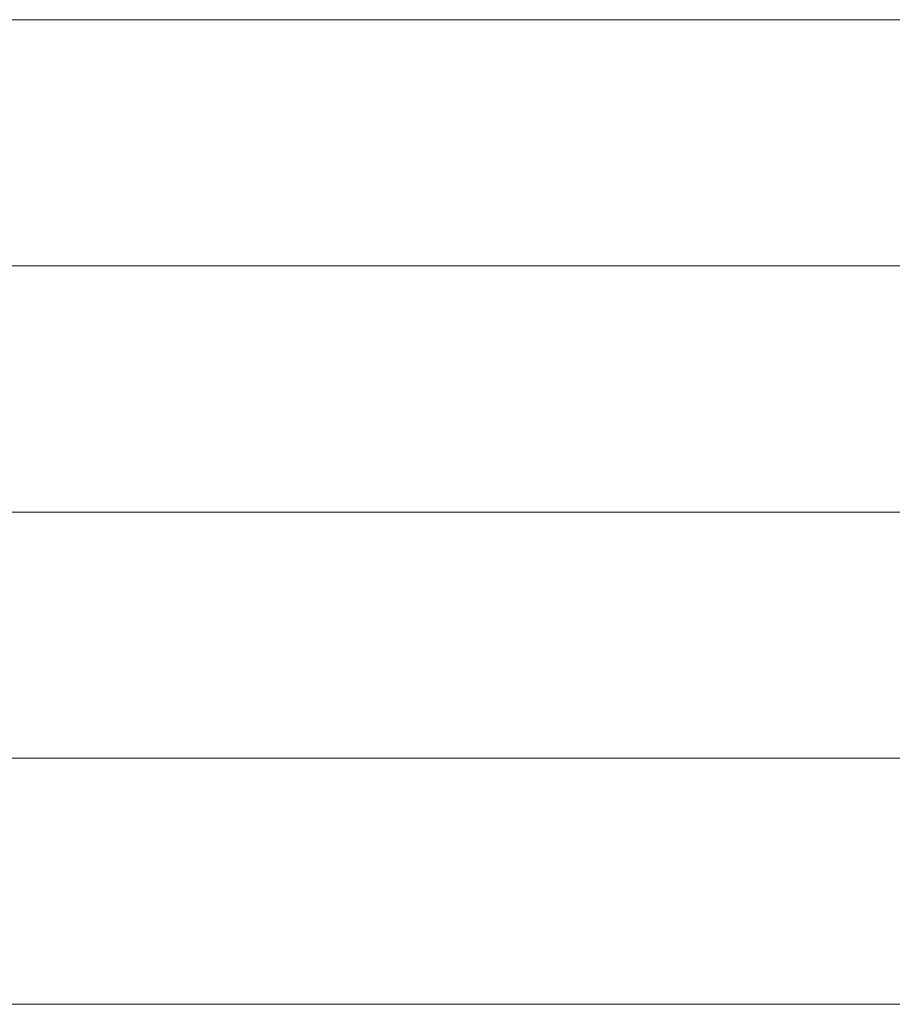
# Model space of a CAD drawing. Units: millimetres. Extents: x 59 to 11996, y 24 to 8424.
# Drawn here: x 8646 to 8671, y 427 to 455 of the extents above; entities that cross this region are included whole.
import ezdxf

# ---------------------------------------------------------------- set-up
doc = ezdxf.new("R2010")
doc.units = ezdxf.units.MM
doc.header["$MEASUREMENT"] = 0
doc.layers.add('(1) Shape lines', color=7, linetype='Continuous', lineweight=35)

# ---------------------------------------------------------------- blocks, each defined once
blk = doc.blocks.new('HATCH_933_265b5160-fa96-4e40-8d9e-e05a5ff9fee7')
at = {"layer": '(1) Shape lines', "color": 0, "lineweight": 9}
for p, q in [((8648.895, 455), (8642.167, 455)), ((8648.895, 448), (8642.818, 448)), ((8648.895, 441), (8643.47, 441)), ((8648.895, 434), (8644.121, 434)), ((8648.895, 427), (8644.772, 427))]:
    blk.add_line(p, q, dxfattribs=at)
blk = doc.blocks.new('HATCH_935_c81defa5-2fca-4e32-a06e-54de5ca43778')
at = {"layer": '(1) Shape lines', "color": 0, "lineweight": 9}
for p, q in [((8648.936, 455), (8648.895, 455)), ((8648.939, 448), (8648.895, 448)), ((8648.942, 441), (8648.895, 441)), ((8648.945, 434), (8648.895, 434)), ((8648.949, 427), (8648.895, 427))]:
    blk.add_line(p, q, dxfattribs=at)
blk = doc.blocks.new('HATCH_936_f29ed642-5b11-41b3-ac47-ed9a30935f9c')
at = {"layer": '(1) Shape lines', "color": 0, "lineweight": 9}
for p, q in [((8648.968, 455), (8648.936, 455)), ((8648.968, 448), (8648.939, 448)), ((8648.968, 441), (8648.942, 441)), ((8648.968, 434), (8648.945, 434)), ((8648.968, 427), (8648.949, 427))]:
    blk.add_line(p, q, dxfattribs=at)
blk = doc.blocks.new('HATCH_939_150624ca-77f8-4ea2-9fb8-0056a3c5638c')
at = {"layer": '(1) Shape lines', "color": 0, "lineweight": 9}
for p, q in [((8648.98, 455), (8648.968, 455)), ((8648.981, 448), (8648.968, 448)), ((8648.982, 441), (8648.968, 441)), ((8648.983, 434), (8648.968, 434)), ((8648.983, 427), (8648.968, 427))]:
    blk.add_line(p, q, dxfattribs=at)
blk = doc.blocks.new('HATCH_940_a2b77121-ad88-4b9a-a746-2f6eb0befb3c')
at = {"layer": '(1) Shape lines', "color": 0, "lineweight": 9}
for p, q in [((8648.989, 455), (8648.98, 455)), ((8648.989, 448), (8648.981, 448)), ((8648.989, 441), (8648.982, 441)), ((8648.989, 434), (8648.983, 434)), ((8648.989, 427), (8648.983, 427))]:
    blk.add_line(p, q, dxfattribs=at)
blk = doc.blocks.new('HATCH_943_c0f603aa-c981-4f9a-a5e5-95b61d3c1393')
at = {"layer": '(1) Shape lines', "color": 0, "lineweight": 9}
for p, q in [((8649.177, 455), (8648.989, 455)), ((8649.192, 448), (8648.989, 448)), ((8649.206, 441), (8648.989, 441)), ((8649.22, 434), (8648.989, 434)), ((8649.235, 427), (8648.989, 427))]:
    blk.add_line(p, q, dxfattribs=at)
blk = doc.blocks.new('HATCH_944_790a0040-b312-4c0b-b95b-fb19a78afcdc')
at = {"layer": '(1) Shape lines', "color": 0, "lineweight": 9}
for p, q in [((8649.327, 455), (8649.177, 455)), ((8649.327, 448), (8649.192, 448)), ((8649.327, 441), (8649.206, 441)), ((8649.327, 434), (8649.22, 434)), ((8649.327, 427), (8649.235, 427))]:
    blk.add_line(p, q, dxfattribs=at)
blk = doc.blocks.new('HATCH_947_15f1fa66-b3f4-4f5b-b453-f32b9052f839')
at = {"layer": '(1) Shape lines', "color": 0, "lineweight": 9}
for p, q in [((8649.36, 455), (8649.327, 455)), ((8649.362, 448), (8649.327, 448)), ((8649.365, 441), (8649.327, 441)), ((8649.367, 434), (8649.327, 434)), ((8649.37, 427), (8649.327, 427))]:
    blk.add_line(p, q, dxfattribs=at)
blk = doc.blocks.new('HATCH_948_74132b20-5734-4e36-8d8c-f5d2ec308bc6')
at = {"layer": '(1) Shape lines', "color": 0, "lineweight": 9}
for p, q in [((8649.386, 455), (8649.36, 455)), ((8649.386, 448), (8649.362, 448)), ((8649.386, 441), (8649.365, 441)), ((8649.386, 434), (8649.367, 434)), ((8649.386, 427), (8649.37, 427))]:
    blk.add_line(p, q, dxfattribs=at)
blk = doc.blocks.new('HATCH_951_d7eb4800-7b3c-4184-8c61-c15f61a3b0a1')
at = {"layer": '(1) Shape lines', "color": 0, "lineweight": 9}
for p, q in [((8649.823, 455), (8649.386, 455)), ((8649.856, 448), (8649.386, 448)), ((8649.889, 441), (8649.386, 441)), ((8649.923, 434), (8649.386, 434)), ((8649.956, 427), (8649.386, 427))]:
    blk.add_line(p, q, dxfattribs=at)
blk = doc.blocks.new('HATCH_952_2635b263-4117-4026-af2b-66305b60c7a0')
at = {"layer": '(1) Shape lines', "color": 0, "lineweight": 9}
for p, q in [((8650.179, 455), (8649.823, 455)), ((8650.179, 448), (8649.856, 448)), ((8650.179, 441), (8649.889, 441)), ((8650.179, 434), (8649.923, 434)), ((8650.179, 427), (8649.956, 427))]:
    blk.add_line(p, q, dxfattribs=at)
blk = doc.blocks.new('HATCH_955_42797144-c548-4159-b26b-91e15979df29')
at = {"layer": '(1) Shape lines', "color": 0, "lineweight": 9}
for p, q in [((8650.223, 455), (8650.179, 455)), ((8650.226, 448), (8650.179, 448)), ((8650.23, 441), (8650.179, 441)), ((8650.233, 434), (8650.179, 434)), ((8650.236, 427), (8650.179, 427))]:
    blk.add_line(p, q, dxfattribs=at)
blk = doc.blocks.new('HATCH_956_ea87642f-8626-46d9-a29a-cf5ce9b9824e')
at = {"layer": '(1) Shape lines', "color": 0, "lineweight": 9}
for p, q in [((8650.259, 455), (8650.223, 455)), ((8650.259, 448), (8650.226, 448)), ((8650.259, 441), (8650.23, 441)), ((8650.259, 434), (8650.233, 434)), ((8650.259, 427), (8650.236, 427))]:
    blk.add_line(p, q, dxfattribs=at)
blk = doc.blocks.new('HATCH_959_a28cbdc3-97a4-4fc8-bf9c-c5c97c4e81d8')
at = {"layer": '(1) Shape lines', "color": 0, "lineweight": 9}
for p, q in [((8651.05, 455), (8650.259, 455)), ((8651.112, 448), (8650.259, 448)), ((8651.173, 441), (8650.259, 441)), ((8651.235, 434), (8650.259, 434)), ((8651.297, 427), (8650.259, 427))]:
    blk.add_line(p, q, dxfattribs=at)
blk = doc.blocks.new('HATCH_960_f6e89650-2da8-4faa-a8c7-1039b8e12fe3')
at = {"layer": '(1) Shape lines', "color": 0, "lineweight": 9}
for p, q in [((8651.732, 455), (8651.05, 455)), ((8651.732, 448), (8651.112, 448)), ((8651.732, 441), (8651.173, 441)), ((8651.732, 434), (8651.235, 434)), ((8651.732, 427), (8651.297, 427))]:
    blk.add_line(p, q, dxfattribs=at)
blk = doc.blocks.new('HATCH_963_8e9ffccd-8380-42e3-9c00-fa32e60a1446')
at = {"layer": '(1) Shape lines', "color": 0, "lineweight": 9}
for p, q in [((8651.758, 455), (8651.732, 455)), ((8651.76, 448), (8651.732, 448)), ((8651.762, 441), (8651.732, 441)), ((8651.764, 434), (8651.732, 434)), ((8651.766, 427), (8651.732, 427))]:
    blk.add_line(p, q, dxfattribs=at)
blk = doc.blocks.new('HATCH_964_79502bcf-456a-4673-a974-1527c343336f')
at = {"layer": '(1) Shape lines', "color": 0, "lineweight": 9}
for p, q in [((8651.781, 455), (8651.758, 455)), ((8651.781, 448), (8651.76, 448)), ((8651.781, 441), (8651.762, 441)), ((8651.781, 434), (8651.764, 434)), ((8651.781, 427), (8651.766, 427))]:
    blk.add_line(p, q, dxfattribs=at)
blk = doc.blocks.new('HATCH_967_884f15f1-9cc1-4610-8ab8-016dfc9e4e93')
at = {"layer": '(1) Shape lines', "color": 0, "lineweight": 9}
for p, q in [((8652.333, 455), (8651.781, 455)), ((8652.377, 448), (8651.781, 448)), ((8652.422, 441), (8651.781, 441)), ((8652.466, 434), (8651.781, 434)), ((8652.51, 427), (8651.781, 427))]:
    blk.add_line(p, q, dxfattribs=at)
blk = doc.blocks.new('HATCH_968_a2dd4abf-357c-45e1-af42-ccfcd1eb9a09')
at = {"layer": '(1) Shape lines', "color": 0, "lineweight": 9}
for p, q in [((8652.837, 455), (8652.333, 455)), ((8652.837, 448), (8652.377, 448)), ((8652.837, 441), (8652.422, 441)), ((8652.837, 434), (8652.466, 434)), ((8652.837, 427), (8652.51, 427))]:
    blk.add_line(p, q, dxfattribs=at)
blk = doc.blocks.new('HATCH_971_2165f019-e3bc-43aa-bbe0-178ba63af727')
at = {"layer": '(1) Shape lines', "color": 0, "lineweight": 9}
for p, q in [((8652.838, 455), (8652.837, 455)), ((8652.838, 448), (8652.837, 448)), ((8652.838, 441), (8652.837, 441)), ((8652.839, 434), (8652.837, 434)), ((8652.839, 427), (8652.837, 427))]:
    blk.add_line(p, q, dxfattribs=at)
blk = doc.blocks.new('HATCH_972_0ceb0b10-57c3-4057-aa0e-d038fd8caf61')
at = {"layer": '(1) Shape lines', "color": 0, "lineweight": 9}
for p, q in [((8652.839, 455), (8652.838, 455)), ((8652.839, 448), (8652.838, 448)), ((8652.839, 441), (8652.838, 441)), ((8652.839, 434), (8652.839, 434)), ((8652.839, 427), (8652.839, 427))]:
    blk.add_line(p, q, dxfattribs=at)
blk = doc.blocks.new('HATCH_975_6e1ff054-7093-4c0a-a0a0-6e56c8517dca')
at = {"layer": '(1) Shape lines', "color": 0, "lineweight": 9}
for p, q in [((8653.495, 455), (8652.839, 455)), ((8653.549, 448), (8652.839, 448)), ((8653.603, 441), (8652.839, 441)), ((8653.656, 434), (8652.839, 434)), ((8653.71, 427), (8652.839, 427))]:
    blk.add_line(p, q, dxfattribs=at)
blk = doc.blocks.new('HATCH_976_486a45f1-fb99-4ab6-a773-2a9b508c23bb')
at = {"layer": '(1) Shape lines', "color": 0, "lineweight": 9}
for p, q in [((8654.125, 455), (8653.495, 455)), ((8654.125, 448), (8653.549, 448)), ((8654.125, 441), (8653.603, 441)), ((8654.125, 434), (8653.656, 434)), ((8654.125, 427), (8653.71, 427))]:
    blk.add_line(p, q, dxfattribs=at)
blk = doc.blocks.new('HATCH_979_e8e80b8e-1e8e-461e-8677-7f9ca1dec4c3')
at = {"layer": '(1) Shape lines', "color": 0, "lineweight": 9}
for p, q in [((8654.16, 455), (8654.125, 455)), ((8654.163, 448), (8654.125, 448)), ((8654.166, 441), (8654.125, 441)), ((8654.169, 434), (8654.125, 434)), ((8654.172, 427), (8654.125, 427))]:
    blk.add_line(p, q, dxfattribs=at)
blk = doc.blocks.new('HATCH_980_01f40625-5174-41bf-9d2c-3921562a41a8')
at = {"layer": '(1) Shape lines', "color": 0, "lineweight": 9}
for p, q in [((8654.195, 455), (8654.16, 455)), ((8654.195, 448), (8654.163, 448)), ((8654.195, 441), (8654.166, 441)), ((8654.195, 434), (8654.169, 434)), ((8654.195, 427), (8654.172, 427))]:
    blk.add_line(p, q, dxfattribs=at)
blk = doc.blocks.new('HATCH_983_8c6ff4b0-b3b0-45f9-bffe-bb3fa39949e7')
at = {"layer": '(1) Shape lines', "color": 0, "lineweight": 9}
for p, q in [((8654.873, 455), (8654.195, 455)), ((8654.93, 448), (8654.195, 448)), ((8654.987, 441), (8654.195, 441)), ((8655.045, 434), (8654.195, 434)), ((8655.102, 427), (8654.195, 427))]:
    blk.add_line(p, q, dxfattribs=at)
blk = doc.blocks.new('HATCH_984_6b7eb86d-61f4-43d1-8537-75f123379a9a')
at = {"layer": '(1) Shape lines', "color": 0, "lineweight": 9}
for p, q in [((8655.565, 455), (8654.873, 455)), ((8655.565, 448), (8654.93, 448)), ((8655.565, 441), (8654.987, 441)), ((8655.565, 434), (8655.045, 434)), ((8655.565, 427), (8655.102, 427))]:
    blk.add_line(p, q, dxfattribs=at)
blk = doc.blocks.new('HATCH_987_c3ea18bd-eddc-4d32-987d-97849b907ed0')
at = {"layer": '(1) Shape lines', "color": 0, "lineweight": 9}
for p, q in [((8655.611, 455), (8655.565, 455)), ((8655.615, 448), (8655.565, 448)), ((8655.619, 441), (8655.565, 441)), ((8655.623, 434), (8655.565, 434)), ((8655.627, 427), (8655.565, 427))]:
    blk.add_line(p, q, dxfattribs=at)
blk = doc.blocks.new('HATCH_988_b9f049ab-0be7-4cae-8f8f-b21c7ad88aa4')
at = {"layer": '(1) Shape lines', "color": 0, "lineweight": 9}
for p, q in [((8655.659, 455), (8655.611, 455)), ((8655.659, 448), (8655.615, 448)), ((8655.659, 441), (8655.619, 441)), ((8655.659, 434), (8655.623, 434)), ((8655.659, 427), (8655.627, 427))]:
    blk.add_line(p, q, dxfattribs=at)
blk = doc.blocks.new('HATCH_991_f475c01b-8233-4e9a-9ead-605db642eac9')
at = {"layer": '(1) Shape lines', "color": 0, "lineweight": 9}
for p, q in [((8655.743, 455), (8655.659, 455)), ((8655.75, 448), (8655.659, 448)), ((8655.758, 441), (8655.659, 441)), ((8655.765, 434), (8655.659, 434)), ((8655.772, 427), (8655.659, 427))]:
    blk.add_line(p, q, dxfattribs=at)
blk = doc.blocks.new('HATCH_992_49d933a1-cad5-46ef-8e65-94bd70f0c3bf')
at = {"layer": '(1) Shape lines', "color": 0, "lineweight": 9}
for p, q in [((8655.832, 455), (8655.743, 455)), ((8655.832, 448), (8655.75, 448)), ((8655.832, 441), (8655.758, 441)), ((8655.832, 434), (8655.765, 434)), ((8655.832, 427), (8655.772, 427))]:
    blk.add_line(p, q, dxfattribs=at)
blk = doc.blocks.new('HATCH_995_dcec24ee-7f16-40e3-a86f-52f4a1455a63')
at = {"layer": '(1) Shape lines', "color": 0, "lineweight": 9}
for p, q in [((8655.97, 455), (8655.832, 455)), ((8655.981, 448), (8655.832, 448)), ((8655.993, 441), (8655.832, 441)), ((8656.005, 434), (8655.832, 434)), ((8656.017, 427), (8655.832, 427))]:
    blk.add_line(p, q, dxfattribs=at)
blk = doc.blocks.new('HATCH_996_c9414988-2fe4-46f3-b22a-3115bb838976')
at = {"layer": '(1) Shape lines', "color": 0, "lineweight": 9}
for p, q in [((8656.115, 455), (8655.97, 455)), ((8656.115, 448), (8655.981, 448)), ((8656.115, 441), (8655.993, 441)), ((8656.115, 434), (8656.005, 434)), ((8656.115, 427), (8656.017, 427))]:
    blk.add_line(p, q, dxfattribs=at)
blk = doc.blocks.new('HATCH_999_6f2c5d5b-1024-4b19-a953-d504c959baf4')
at = {"layer": '(1) Shape lines', "color": 0, "lineweight": 9}
for p, q in [((8656.783, 455), (8656.115, 455)), ((8656.84, 448), (8656.115, 448)), ((8656.898, 441), (8656.115, 441)), ((8656.955, 434), (8656.115, 434)), ((8657.013, 427), (8656.115, 427))]:
    blk.add_line(p, q, dxfattribs=at)
blk = doc.blocks.new('HATCH_1000_15c2065b-e225-41ee-b505-cfad512d464d')
at = {"layer": '(1) Shape lines', "color": 0, "lineweight": 9}
for p, q in [((8657.463, 455), (8656.783, 455)), ((8657.463, 448), (8656.84, 448)), ((8657.463, 441), (8656.898, 441)), ((8657.463, 434), (8656.955, 434)), ((8657.463, 427), (8657.013, 427))]:
    blk.add_line(p, q, dxfattribs=at)
blk = doc.blocks.new('HATCH_1003_0c89280a-bee5-4817-aaab-577977afbd31')
at = {"layer": '(1) Shape lines', "color": 0, "lineweight": 9}
for p, q in [((8657.62, 455), (8657.463, 455)), ((8657.633, 448), (8657.463, 448)), ((8657.647, 441), (8657.463, 441)), ((8657.66, 434), (8657.463, 434)), ((8657.673, 427), (8657.463, 427))]:
    blk.add_line(p, q, dxfattribs=at)
blk = doc.blocks.new('HATCH_1004_eac3d7a2-f6e5-477c-9b40-6fd1c02d152e')
at = {"layer": '(1) Shape lines', "color": 0, "lineweight": 9}
for p, q in [((8657.775, 455), (8657.62, 455)), ((8657.775, 448), (8657.633, 448)), ((8657.775, 441), (8657.647, 441)), ((8657.775, 434), (8657.66, 434)), ((8657.775, 427), (8657.673, 427))]:
    blk.add_line(p, q, dxfattribs=at)
blk = doc.blocks.new('HATCH_1007_ee9d7061-6225-4dee-b459-eb9112604395')
at = {"layer": '(1) Shape lines', "color": 0, "lineweight": 9}
for p, q in [((8658.697, 455), (8657.775, 455)), ((8658.774, 448), (8657.775, 448)), ((8658.851, 441), (8657.775, 441)), ((8658.927, 434), (8657.775, 434)), ((8659.004, 427), (8657.775, 427))]:
    blk.add_line(p, q, dxfattribs=at)
blk = doc.blocks.new('HATCH_1008_a56e52fc-b011-4cac-8772-ac63857c63be')
at = {"layer": '(1) Shape lines', "color": 0, "lineweight": 9}
for p, q in [((8659.56, 455), (8658.697, 455)), ((8659.56, 448), (8658.774, 448)), ((8659.56, 441), (8658.851, 441)), ((8659.56, 434), (8658.927, 434)), ((8659.56, 427), (8659.004, 427))]:
    blk.add_line(p, q, dxfattribs=at)
blk = doc.blocks.new('HATCH_1011_6c42ed2a-3ea9-4c63-89d7-cccc07281202')
at = {"layer": '(1) Shape lines', "color": 0, "lineweight": 9}
for p, q in [((8659.818, 455), (8659.56, 455)), ((8659.839, 448), (8659.56, 448)), ((8659.86, 441), (8659.56, 441)), ((8659.881, 434), (8659.56, 434)), ((8659.901, 427), (8659.56, 427))]:
    blk.add_line(p, q, dxfattribs=at)
blk = doc.blocks.new('HATCH_1012_e4b42ff5-5e1b-468f-976b-146aa43e687e')
at = {"layer": '(1) Shape lines', "color": 0, "lineweight": 9}
for p, q in [((8660.049, 455), (8659.818, 455)), ((8660.049, 448), (8659.839, 448)), ((8660.049, 441), (8659.86, 441)), ((8660.049, 434), (8659.881, 434)), ((8660.049, 427), (8659.901, 427))]:
    blk.add_line(p, q, dxfattribs=at)
blk = doc.blocks.new('HATCH_1015_8cf1466a-0335-465a-ae9d-61df4e31c19e')
at = {"layer": '(1) Shape lines', "color": 0, "lineweight": 9}
for p, q in [((8661.093, 455), (8660.049, 455)), ((8661.177, 448), (8660.049, 448)), ((8661.26, 441), (8660.049, 441)), ((8661.343, 434), (8660.049, 434)), ((8661.426, 427), (8660.049, 427))]:
    blk.add_line(p, q, dxfattribs=at)
blk = doc.blocks.new('HATCH_1016_21f371e0-b53e-4617-be72-afa8a5c330fd')
at = {"layer": '(1) Shape lines', "color": 0, "lineweight": 9}
for p, q in [((8661.97, 455), (8661.093, 455)), ((8661.97, 448), (8661.177, 448)), ((8661.97, 441), (8661.26, 441)), ((8661.97, 434), (8661.343, 434)), ((8661.97, 427), (8661.426, 427))]:
    blk.add_line(p, q, dxfattribs=at)
blk = doc.blocks.new('HATCH_1019_4a45f87d-d848-4a01-b49c-1b419a92b4c6')
at = {"layer": '(1) Shape lines', "color": 0, "lineweight": 9}
for p, q in [((8662.366, 455), (8661.97, 455)), ((8662.396, 448), (8661.97, 448)), ((8662.427, 441), (8661.97, 441)), ((8662.457, 434), (8661.97, 434)), ((8662.487, 427), (8661.97, 427))]:
    blk.add_line(p, q, dxfattribs=at)
blk = doc.blocks.new('HATCH_1020_afe0a3a3-aace-433c-a38e-b2ef7b182573')
at = {"layer": '(1) Shape lines', "color": 0, "lineweight": 9}
for p, q in [((8662.68, 455), (8662.366, 455)), ((8662.68, 448), (8662.396, 448)), ((8662.68, 441), (8662.427, 441)), ((8662.68, 434), (8662.457, 434)), ((8662.68, 427), (8662.487, 427))]:
    blk.add_line(p, q, dxfattribs=at)
blk = doc.blocks.new('HATCH_1023_c890487f-9748-4703-a68a-6f9e97c435af')
at = {"layer": '(1) Shape lines', "color": 0, "lineweight": 9}
for p, q in [((8662.911, 455), (8662.68, 455)), ((8662.928, 448), (8662.68, 448)), ((8662.946, 441), (8662.68, 441)), ((8662.963, 434), (8662.68, 434)), ((8662.981, 427), (8662.68, 427))]:
    blk.add_line(p, q, dxfattribs=at)
blk = doc.blocks.new('HATCH_1024_275e2c12-b0f8-4b1c-b1a0-5135e8022fc0')
at = {"layer": '(1) Shape lines', "color": 0, "lineweight": 9}
for p, q in [((8663.09, 455), (8662.911, 455)), ((8663.09, 448), (8662.928, 448)), ((8663.09, 441), (8662.946, 441)), ((8663.09, 434), (8662.963, 434)), ((8663.09, 427), (8662.981, 427))]:
    blk.add_line(p, q, dxfattribs=at)
blk = doc.blocks.new('HATCH_1029_6357a56c-b1e6-4739-a8db-c65984b54ad6')
at = {"layer": '(1) Shape lines', "color": 0, "lineweight": 9}
for p, q in [((8663.181, 455), (8663.09, 455)), ((8663.188, 448), (8663.09, 448)), ((8663.195, 441), (8663.09, 441)), ((8663.202, 434), (8663.09, 434)), ((8663.209, 427), (8663.09, 427))]:
    blk.add_line(p, q, dxfattribs=at)
blk = doc.blocks.new('HATCH_1030_656ad751-3777-4a4b-b5f7-914177ab7775')
at = {"layer": '(1) Shape lines', "color": 0, "lineweight": 9}
for p, q in [((8663.252, 455), (8663.181, 455)), ((8663.252, 448), (8663.188, 448)), ((8663.252, 441), (8663.195, 441)), ((8663.252, 434), (8663.202, 434)), ((8663.252, 427), (8663.209, 427))]:
    blk.add_line(p, q, dxfattribs=at)
blk = doc.blocks.new('HATCH_1035_31f47d29-6e9c-4456-8b28-d71b39563f1a')
at = {"layer": '(1) Shape lines', "color": 0, "lineweight": 9}
for p, q in [((8663.26, 455), (8663.252, 455)), ((8663.261, 448), (8663.252, 448)), ((8663.262, 441), (8663.252, 441)), ((8663.262, 434), (8663.252, 434)), ((8663.263, 427), (8663.252, 427))]:
    blk.add_line(p, q, dxfattribs=at)
blk = doc.blocks.new('HATCH_1036_26e22d05-a7de-4531-b293-4002f8cbbc04')
at = {"layer": '(1) Shape lines', "color": 0, "lineweight": 9}
for p, q in [((8663.267, 455), (8663.26, 455)), ((8663.267, 448), (8663.261, 448)), ((8663.267, 441), (8663.262, 441)), ((8663.267, 434), (8663.262, 434)), ((8663.267, 427), (8663.263, 427))]:
    blk.add_line(p, q, dxfattribs=at)
blk = doc.blocks.new('HATCH_1041_6e3e27ea-2775-4aba-8200-8e01f4b1fcbf')
at = {"layer": '(1) Shape lines', "color": 0, "lineweight": 9}
for p, q in [((8663.418, 455), (8663.267, 455)), ((8663.43, 448), (8663.267, 448)), ((8663.441, 441), (8663.267, 441)), ((8663.452, 434), (8663.267, 434)), ((8663.464, 427), (8663.267, 427))]:
    blk.add_line(p, q, dxfattribs=at)
blk = doc.blocks.new('HATCH_1042_354c3333-2d59-4fd6-b96b-0532e9aff948')
at = {"layer": '(1) Shape lines', "color": 0, "lineweight": 9}
for p, q in [((8663.533, 455), (8663.418, 455)), ((8663.533, 448), (8663.43, 448)), ((8663.533, 441), (8663.441, 441)), ((8663.533, 434), (8663.452, 434)), ((8663.533, 427), (8663.464, 427))]:
    blk.add_line(p, q, dxfattribs=at)
blk = doc.blocks.new('HATCH_1047_3fa93499-2b45-48a3-8a99-1f9efe37d667')
at = {"layer": '(1) Shape lines', "color": 0, "lineweight": 9}
for p, q in [((8663.553, 455), (8663.533, 455)), ((8663.555, 448), (8663.533, 448)), ((8663.557, 441), (8663.533, 441)), ((8663.558, 434), (8663.533, 434)), ((8663.56, 427), (8663.533, 427))]:
    blk.add_line(p, q, dxfattribs=at)
blk = doc.blocks.new('HATCH_1048_e32e59b7-a18f-4c77-a427-c18330a105b4')
at = {"layer": '(1) Shape lines', "color": 0, "lineweight": 9}
for p, q in [((8663.569, 455), (8663.553, 455)), ((8663.569, 448), (8663.555, 448)), ((8663.569, 441), (8663.557, 441)), ((8663.569, 434), (8663.558, 434)), ((8663.569, 427), (8663.56, 427))]:
    blk.add_line(p, q, dxfattribs=at)
blk = doc.blocks.new('HATCH_1053_626b1998-06ca-4c40-93f7-b5511e996277')
at = {"layer": '(1) Shape lines', "color": 0, "lineweight": 9}
for p, q in [((8663.827, 455), (8663.569, 455)), ((8663.846, 448), (8663.569, 448)), ((8663.865, 441), (8663.569, 441)), ((8663.884, 434), (8663.569, 434)), ((8663.903, 427), (8663.569, 427))]:
    blk.add_line(p, q, dxfattribs=at)
blk = doc.blocks.new('HATCH_1054_6320a13f-9df3-4abf-9f8b-d609d7ef3278')
at = {"layer": '(1) Shape lines', "color": 0, "lineweight": 9}
for p, q in [((8664.017, 455), (8663.827, 455)), ((8664.017, 448), (8663.846, 448)), ((8664.017, 441), (8663.865, 441)), ((8664.017, 434), (8663.884, 434)), ((8664.017, 427), (8663.903, 427))]:
    blk.add_line(p, q, dxfattribs=at)
blk = doc.blocks.new('HATCH_1059_aadb36dd-317c-459a-8952-bec54c837b80')
at = {"layer": '(1) Shape lines', "color": 0, "lineweight": 9}
for p, q in [((8664.056, 455), (8664.017, 455)), ((8664.059, 448), (8664.017, 448)), ((8664.062, 441), (8664.017, 441)), ((8664.065, 434), (8664.017, 434)), ((8664.068, 427), (8664.017, 427))]:
    blk.add_line(p, q, dxfattribs=at)
blk = doc.blocks.new('HATCH_1060_950dfdb1-3cc0-4142-8310-3a4ed8875c24')
at = {"layer": '(1) Shape lines', "color": 0, "lineweight": 9}
for p, q in [((8664.085, 455), (8664.056, 455)), ((8664.085, 448), (8664.059, 448)), ((8664.085, 441), (8664.062, 441)), ((8664.085, 434), (8664.065, 434)), ((8664.085, 427), (8664.068, 427))]:
    blk.add_line(p, q, dxfattribs=at)
blk = doc.blocks.new('HATCH_1065_15ad123a-4dc0-4f34-85e0-c64a9ed68bed')
at = {"layer": '(1) Shape lines', "color": 0, "lineweight": 9}
for p, q in [((8664.451, 455), (8664.085, 455)), ((8664.478, 448), (8664.085, 448)), ((8664.505, 441), (8664.085, 441)), ((8664.532, 434), (8664.085, 434)), ((8664.559, 427), (8664.085, 427))]:
    blk.add_line(p, q, dxfattribs=at)
blk = doc.blocks.new('HATCH_1066_b2f48b5b-590a-4c40-b497-2e4ccefdcc88')
at = {"layer": '(1) Shape lines', "color": 0, "lineweight": 9}
for p, q in [((8664.714, 455), (8664.451, 455)), ((8664.714, 448), (8664.478, 448)), ((8664.714, 441), (8664.505, 441)), ((8664.714, 434), (8664.532, 434)), ((8664.714, 427), (8664.559, 427))]:
    blk.add_line(p, q, dxfattribs=at)
blk = doc.blocks.new('HATCH_1071_8f1dac17-b860-4fac-ba19-be2164968e4a')
at = {"layer": '(1) Shape lines', "color": 0, "lineweight": 9}
for p, q in [((8664.74, 455), (8664.714, 455)), ((8664.742, 448), (8664.714, 448)), ((8664.743, 441), (8664.714, 441)), ((8664.745, 434), (8664.714, 434)), ((8664.747, 427), (8664.714, 427))]:
    blk.add_line(p, q, dxfattribs=at)
blk = doc.blocks.new('HATCH_1072_cdeddcef-d69e-4f6e-958c-061ab4878ce9')
at = {"layer": '(1) Shape lines', "color": 0, "lineweight": 9}
for p, q in [((8664.758, 455), (8664.74, 455)), ((8664.758, 448), (8664.742, 448)), ((8664.758, 441), (8664.743, 441)), ((8664.758, 434), (8664.745, 434)), ((8664.758, 427), (8664.747, 427))]:
    blk.add_line(p, q, dxfattribs=at)
blk = doc.blocks.new('HATCH_1077_193875ef-6204-4e16-9f81-599c828011bf')
at = {"layer": '(1) Shape lines', "color": 0, "lineweight": 9}
for p, q in [((8664.822, 455), (8664.758, 455)), ((8664.827, 448), (8664.758, 448)), ((8664.832, 441), (8664.758, 441)), ((8664.837, 434), (8664.758, 434)), ((8664.841, 427), (8664.758, 427))]:
    blk.add_line(p, q, dxfattribs=at)
blk = doc.blocks.new('HATCH_1078_ee493f01-d819-46bd-8b5f-6b79d55f6ec2')
at = {"layer": '(1) Shape lines', "color": 0, "lineweight": 9}
for p, q in [((8664.868, 455), (8664.822, 455)), ((8664.868, 448), (8664.827, 448)), ((8664.868, 441), (8664.832, 441)), ((8664.868, 434), (8664.837, 434)), ((8664.868, 427), (8664.841, 427))]:
    blk.add_line(p, q, dxfattribs=at)
blk = doc.blocks.new('HATCH_1083_f3330dba-c6c8-4b90-9946-274715b25bd0')
at = {"layer": '(1) Shape lines', "color": 0, "lineweight": 9}
for p, q in [((8665.358, 455), (8664.868, 455)), ((8665.393, 448), (8664.868, 448)), ((8665.429, 441), (8664.868, 441)), ((8665.464, 434), (8664.868, 434)), ((8665.5, 427), (8664.868, 427))]:
    blk.add_line(p, q, dxfattribs=at)
blk = doc.blocks.new('HATCH_1084_5d8432ca-14db-48fc-899f-f3894db88e61')
at = {"layer": '(1) Shape lines', "color": 0, "lineweight": 9}
for p, q in [((8665.695, 455), (8665.358, 455)), ((8665.695, 448), (8665.393, 448)), ((8665.695, 441), (8665.429, 441)), ((8665.695, 434), (8665.464, 434)), ((8665.695, 427), (8665.5, 427))]:
    blk.add_line(p, q, dxfattribs=at)
blk = doc.blocks.new('HATCH_1089_f0d7040e-69e1-45af-ae90-d04033aea2fd')
at = {"layer": '(1) Shape lines', "color": 0, "lineweight": 9}
for p, q in [((8665.761, 455), (8665.695, 455)), ((8665.766, 448), (8665.695, 448)), ((8665.77, 441), (8665.695, 441)), ((8665.775, 434), (8665.695, 434)), ((8665.78, 427), (8665.695, 427))]:
    blk.add_line(p, q, dxfattribs=at)
blk = doc.blocks.new('HATCH_1090_eb97df47-1b87-4423-b7bd-8ea59f0cb05f')
at = {"layer": '(1) Shape lines', "color": 0, "lineweight": 9}
for p, q in [((8665.806, 455), (8665.761, 455)), ((8665.806, 448), (8665.766, 448)), ((8665.806, 441), (8665.77, 441)), ((8665.806, 434), (8665.775, 434)), ((8665.806, 427), (8665.78, 427))]:
    blk.add_line(p, q, dxfattribs=at)
blk = doc.blocks.new('HATCH_1095_f048b6f7-67e5-4840-b35f-f99933becee6')
at = {"layer": '(1) Shape lines', "color": 0, "lineweight": 9}
for p, q in [((8665.906, 455), (8665.806, 455)), ((8665.913, 448), (8665.806, 448)), ((8665.92, 441), (8665.806, 441)), ((8665.927, 434), (8665.806, 434)), ((8665.934, 427), (8665.806, 427))]:
    blk.add_line(p, q, dxfattribs=at)
blk = doc.blocks.new('HATCH_1096_f78ca709-c1b6-4ff7-a6c1-a20ccce49306')
at = {"layer": '(1) Shape lines', "color": 0, "lineweight": 9}
for p, q in [((8665.973, 455), (8665.906, 455)), ((8665.973, 448), (8665.913, 448)), ((8665.973, 441), (8665.92, 441)), ((8665.973, 434), (8665.927, 434)), ((8665.973, 427), (8665.934, 427))]:
    blk.add_line(p, q, dxfattribs=at)
blk = doc.blocks.new('HATCH_1101_205b4dd4-5105-4278-97ce-4d79099e412c')
at = {"layer": '(1) Shape lines', "color": 0, "lineweight": 9}
for p, q in [((8666.728, 455), (8665.973, 455)), ((8666.782, 448), (8665.973, 448)), ((8666.836, 441), (8665.973, 441)), ((8666.89, 434), (8665.973, 434)), ((8666.943, 427), (8665.973, 427))]:
    blk.add_line(p, q, dxfattribs=at)
blk = doc.blocks.new('HATCH_1102_a99931e6-502c-4a42-8417-9930bfde4d48')
at = {"layer": '(1) Shape lines', "color": 0, "lineweight": 9}
for p, q in [((8667.215, 455), (8666.728, 455)), ((8667.215, 448), (8666.782, 448)), ((8667.215, 441), (8666.836, 441)), ((8667.215, 434), (8666.89, 434)), ((8667.215, 427), (8666.943, 427))]:
    blk.add_line(p, q, dxfattribs=at)
blk = doc.blocks.new('HATCH_1107_cfa9d67b-c36e-484c-8de5-5667d7576f70')
at = {"layer": '(1) Shape lines', "color": 0, "lineweight": 9}
for p, q in [((8667.361, 455), (8667.215, 455)), ((8667.371, 448), (8667.215, 448)), ((8667.381, 441), (8667.215, 441)), ((8667.391, 434), (8667.215, 434)), ((8667.401, 427), (8667.215, 427))]:
    blk.add_line(p, q, dxfattribs=at)
blk = doc.blocks.new('HATCH_1108_7fd4ec15-629c-4049-ae17-cbd8b49a83db')
at = {"layer": '(1) Shape lines', "color": 0, "lineweight": 9}
for p, q in [((8667.452, 455), (8667.361, 455)), ((8667.452, 448), (8667.371, 448)), ((8667.452, 441), (8667.381, 441)), ((8667.452, 434), (8667.391, 434)), ((8667.452, 427), (8667.401, 427))]:
    blk.add_line(p, q, dxfattribs=at)
blk = doc.blocks.new('HATCH_1113_9f24a77e-4c09-4d1b-8acc-35a4be28a2e1')
at = {"layer": '(1) Shape lines', "color": 0, "lineweight": 9}
for p, q in [((8667.677, 455), (8667.452, 455)), ((8667.693, 448), (8667.452, 448)), ((8667.709, 441), (8667.452, 441)), ((8667.724, 434), (8667.452, 434)), ((8667.74, 427), (8667.452, 427))]:
    blk.add_line(p, q, dxfattribs=at)
blk = doc.blocks.new('HATCH_1114_e3ffcef3-d4ca-45cf-893e-6f71596da7be')
at = {"layer": '(1) Shape lines', "color": 0, "lineweight": 9}
for p, q in [((8667.816, 455), (8667.677, 455)), ((8667.816, 448), (8667.693, 448)), ((8667.816, 441), (8667.709, 441)), ((8667.816, 434), (8667.724, 434)), ((8667.816, 427), (8667.74, 427))]:
    blk.add_line(p, q, dxfattribs=at)
blk = doc.blocks.new('HATCH_1119_840706b3-babc-4d2e-aaf6-4474d1e07f72')
at = {"layer": '(1) Shape lines', "color": 0, "lineweight": 9}
for p, q in [((8668.585, 455), (8667.816, 455)), ((8668.638, 448), (8667.816, 448)), ((8668.691, 441), (8667.816, 441)), ((8668.744, 434), (8667.816, 434)), ((8668.797, 427), (8667.816, 427))]:
    blk.add_line(p, q, dxfattribs=at)
blk = doc.blocks.new('HATCH_1120_d8b46a7e-af26-49cf-9cf0-9596fa8a4e10')
at = {"layer": '(1) Shape lines', "color": 0, "lineweight": 9}
for p, q in [((8669.036, 455), (8668.585, 455)), ((8669.036, 448), (8668.638, 448)), ((8669.036, 441), (8668.691, 441)), ((8669.036, 434), (8668.744, 434)), ((8669.036, 427), (8668.797, 427))]:
    blk.add_line(p, q, dxfattribs=at)
blk = doc.blocks.new('HATCH_1125_a2afe7f3-b7f8-4a93-b616-6e9ff0ef502c')
at = {"layer": '(1) Shape lines', "color": 0, "lineweight": 9}
for p, q in [((8669.089, 455), (8669.036, 455)), ((8669.092, 448), (8669.036, 448)), ((8669.096, 441), (8669.036, 441)), ((8669.099, 434), (8669.036, 434)), ((8669.103, 427), (8669.036, 427))]:
    blk.add_line(p, q, dxfattribs=at)
blk = doc.blocks.new('HATCH_1126_a6c7ac0e-b032-4b24-ade0-75c884c53d1d')
at = {"layer": '(1) Shape lines', "color": 0, "lineweight": 9}
for p, q in [((8669.118, 455), (8669.089, 455)), ((8669.118, 448), (8669.092, 448)), ((8669.118, 441), (8669.096, 441)), ((8669.118, 434), (8669.099, 434)), ((8669.118, 427), (8669.103, 427))]:
    blk.add_line(p, q, dxfattribs=at)
blk = doc.blocks.new('HATCH_1131_ccc3fb63-4449-430b-983c-da8e587cbdb1')
at = {"layer": '(1) Shape lines', "color": 0, "lineweight": 9}
for p, q in [((8669.272, 455), (8669.118, 455)), ((8669.283, 448), (8669.118, 448)), ((8669.293, 441), (8669.118, 441)), ((8669.303, 434), (8669.118, 434)), ((8669.314, 427), (8669.118, 427))]:
    blk.add_line(p, q, dxfattribs=at)
blk = doc.blocks.new('HATCH_1132_36008904-01a2-471f-a0bb-0c6da1b0740d')
at = {"layer": '(1) Shape lines', "color": 0, "lineweight": 9}
for p, q in [((8669.36, 455), (8669.272, 455)), ((8669.36, 448), (8669.283, 448)), ((8669.36, 441), (8669.293, 441)), ((8669.36, 434), (8669.303, 434)), ((8669.36, 427), (8669.314, 427))]:
    blk.add_line(p, q, dxfattribs=at)
blk = doc.blocks.new('HATCH_1137_8519cc82-08f5-4783-8bb4-aed745d9c0d9')
at = {"layer": '(1) Shape lines', "color": 0, "lineweight": 9}
for p, q in [((8670.156, 455), (8669.36, 455)), ((8670.209, 448), (8669.36, 448)), ((8670.263, 441), (8669.36, 441)), ((8670.316, 434), (8669.36, 434)), ((8670.369, 427), (8669.36, 427))]:
    blk.add_line(p, q, dxfattribs=at)
blk = doc.blocks.new('HATCH_1138_f88cbd89-94b7-4abf-a46e-3e3e381b2f99')
at = {"layer": '(1) Shape lines', "color": 0, "lineweight": 9}
for p, q in [((8670.588, 455), (8670.156, 455)), ((8670.588, 448), (8670.209, 448)), ((8670.588, 441), (8670.263, 441)), ((8670.588, 434), (8670.316, 434)), ((8670.588, 427), (8670.369, 427))]:
    blk.add_line(p, q, dxfattribs=at)
blk = doc.blocks.new('HATCH_1143_122eb2c7-802e-4403-8dc7-a13709dd6482')
at = {"layer": '(1) Shape lines', "color": 0, "lineweight": 9}
for p, q in [((8670.894, 455), (8670.588, 455)), ((8670.914, 448), (8670.588, 448)), ((8670.934, 441), (8670.588, 441)), ((8670.955, 434), (8670.588, 434)), ((8670.975, 427), (8670.588, 427))]:
    blk.add_line(p, q, dxfattribs=at)
blk = doc.blocks.new('HATCH_1144_ac4eaa18-08b1-4602-ac2b-17cdf6c8d49c')
at = {"layer": '(1) Shape lines', "color": 0, "lineweight": 9}
for p, q in [((8671.054, 455), (8670.894, 455)), ((8671.054, 448), (8670.914, 448)), ((8671.054, 441), (8670.934, 441)), ((8671.054, 434), (8670.955, 434)), ((8671.054, 427), (8670.975, 427))]:
    blk.add_line(p, q, dxfattribs=at)
blk = doc.blocks.new('GROUP_0_41c256a2-8022-4572-a639-ccacd1d88e7f')
at = {"layer": '(1) Shape lines', "color": 154, "linetype": 'ByBlock'}
for name in ['HATCH_933_265b5160-fa96-4e40-8d9e-e05a5ff9fee7', 'HATCH_1138_f88cbd89-94b7-4abf-a46e-3e3e381b2f99', 'HATCH_1143_122eb2c7-802e-4403-8dc7-a13709dd6482', 'HATCH_1144_ac4eaa18-08b1-4602-ac2b-17cdf6c8d49c', 'HATCH_1090_eb97df47-1b87-4423-b7bd-8ea59f0cb05f', 'HATCH_1095_f048b6f7-67e5-4840-b35f-f99933becee6', 'HATCH_1096_f78ca709-c1b6-4ff7-a6c1-a20ccce49306', 'HATCH_1101_205b4dd4-5105-4278-97ce-4d79099e412c', 'HATCH_1102_a99931e6-502c-4a42-8417-9930bfde4d48', 'HATCH_1107_cfa9d67b-c36e-484c-8de5-5667d7576f70', 'HATCH_1108_7fd4ec15-629c-4049-ae17-cbd8b49a83db', 'HATCH_1113_9f24a77e-4c09-4d1b-8acc-35a4be28a2e1', 'HATCH_1114_e3ffcef3-d4ca-45cf-893e-6f71596da7be', 'HATCH_1119_840706b3-babc-4d2e-aaf6-4474d1e07f72', 'HATCH_1120_d8b46a7e-af26-49cf-9cf0-9596fa8a4e10', 'HATCH_1125_a2afe7f3-b7f8-4a93-b616-6e9ff0ef502c', 'HATCH_1126_a6c7ac0e-b032-4b24-ade0-75c884c53d1d', 'HATCH_1131_ccc3fb63-4449-430b-983c-da8e587cbdb1', 'HATCH_1132_36008904-01a2-471f-a0bb-0c6da1b0740d', 'HATCH_1137_8519cc82-08f5-4783-8bb4-aed745d9c0d9', 'HATCH_935_c81defa5-2fca-4e32-a06e-54de5ca43778', 'HATCH_936_f29ed642-5b11-41b3-ac47-ed9a30935f9c', 'HATCH_939_150624ca-77f8-4ea2-9fb8-0056a3c5638c', 'HATCH_940_a2b77121-ad88-4b9a-a746-2f6eb0befb3c', 'HATCH_943_c0f603aa-c981-4f9a-a5e5-95b61d3c1393', 'HATCH_944_790a0040-b312-4c0b-b95b-fb19a78afcdc', 'HATCH_947_15f1fa66-b3f4-4f5b-b453-f32b9052f839', 'HATCH_948_74132b20-5734-4e36-8d8c-f5d2ec308bc6', 'HATCH_951_d7eb4800-7b3c-4184-8c61-c15f61a3b0a1', 'HATCH_952_2635b263-4117-4026-af2b-66305b60c7a0', 'HATCH_1016_21f371e0-b53e-4617-be72-afa8a5c330fd', 'HATCH_1019_4a45f87d-d848-4a01-b49c-1b419a92b4c6', 'HATCH_1020_afe0a3a3-aace-433c-a38e-b2ef7b182573', 'HATCH_1023_c890487f-9748-4703-a68a-6f9e97c435af', 'HATCH_1024_275e2c12-b0f8-4b1c-b1a0-5135e8022fc0', 'HATCH_1029_6357a56c-b1e6-4739-a8db-c65984b54ad6', 'HATCH_1030_656ad751-3777-4a4b-b5f7-914177ab7775', 'HATCH_1035_31f47d29-6e9c-4456-8b28-d71b39563f1a', 'HATCH_1036_26e22d05-a7de-4531-b293-4002f8cbbc04', 'HATCH_1041_6e3e27ea-2775-4aba-8200-8e01f4b1fcbf', 'HATCH_1042_354c3333-2d59-4fd6-b96b-0532e9aff948', 'HATCH_1047_3fa93499-2b45-48a3-8a99-1f9efe37d667', 'HATCH_1048_e32e59b7-a18f-4c77-a427-c18330a105b4', 'HATCH_1053_626b1998-06ca-4c40-93f7-b5511e996277', 'HATCH_1054_6320a13f-9df3-4abf-9f8b-d609d7ef3278', 'HATCH_1059_aadb36dd-317c-459a-8952-bec54c837b80', 'HATCH_1060_950dfdb1-3cc0-4142-8310-3a4ed8875c24', 'HATCH_1065_15ad123a-4dc0-4f34-85e0-c64a9ed68bed', 'HATCH_1066_b2f48b5b-590a-4c40-b497-2e4ccefdcc88', 'HATCH_1071_8f1dac17-b860-4fac-ba19-be2164968e4a', 'HATCH_1072_cdeddcef-d69e-4f6e-958c-061ab4878ce9', 'HATCH_1077_193875ef-6204-4e16-9f81-599c828011bf', 'HATCH_1078_ee493f01-d819-46bd-8b5f-6b79d55f6ec2', 'HATCH_1083_f3330dba-c6c8-4b90-9946-274715b25bd0', 'HATCH_1084_5d8432ca-14db-48fc-899f-f3894db88e61', 'HATCH_1089_f0d7040e-69e1-45af-ae90-d04033aea2fd', 'HATCH_955_42797144-c548-4159-b26b-91e15979df29', 'HATCH_956_ea87642f-8626-46d9-a29a-cf5ce9b9824e', 'HATCH_959_a28cbdc3-97a4-4fc8-bf9c-c5c97c4e81d8', 'HATCH_960_f6e89650-2da8-4faa-a8c7-1039b8e12fe3', 'HATCH_963_8e9ffccd-8380-42e3-9c00-fa32e60a1446', 'HATCH_964_79502bcf-456a-4673-a974-1527c343336f', 'HATCH_967_884f15f1-9cc1-4610-8ab8-016dfc9e4e93', 'HATCH_968_a2dd4abf-357c-45e1-af42-ccfcd1eb9a09', 'HATCH_971_2165f019-e3bc-43aa-bbe0-178ba63af727', 'HATCH_972_0ceb0b10-57c3-4057-aa0e-d038fd8caf61', 'HATCH_975_6e1ff054-7093-4c0a-a0a0-6e56c8517dca', 'HATCH_976_486a45f1-fb99-4ab6-a773-2a9b508c23bb', 'HATCH_1004_eac3d7a2-f6e5-477c-9b40-6fd1c02d152e', 'HATCH_1007_ee9d7061-6225-4dee-b459-eb9112604395', 'HATCH_1008_a56e52fc-b011-4cac-8772-ac63857c63be', 'HATCH_1011_6c42ed2a-3ea9-4c63-89d7-cccc07281202', 'HATCH_1012_e4b42ff5-5e1b-468f-976b-146aa43e687e', 'HATCH_1015_8cf1466a-0335-465a-ae9d-61df4e31c19e', 'HATCH_979_e8e80b8e-1e8e-461e-8677-7f9ca1dec4c3', 'HATCH_980_01f40625-5174-41bf-9d2c-3921562a41a8', 'HATCH_983_8c6ff4b0-b3b0-45f9-bffe-bb3fa39949e7', 'HATCH_984_6b7eb86d-61f4-43d1-8537-75f123379a9a', 'HATCH_987_c3ea18bd-eddc-4d32-987d-97849b907ed0', 'HATCH_988_b9f049ab-0be7-4cae-8f8f-b21c7ad88aa4', 'HATCH_991_f475c01b-8233-4e9a-9ead-605db642eac9', 'HATCH_992_49d933a1-cad5-46ef-8e65-94bd70f0c3bf', 'HATCH_995_dcec24ee-7f16-40e3-a86f-52f4a1455a63', 'HATCH_996_c9414988-2fe4-46f3-b22a-3115bb838976', 'HATCH_999_6f2c5d5b-1024-4b19-a953-d504c959baf4', 'HATCH_1000_15c2065b-e225-41ee-b505-cfad512d464d', 'HATCH_1003_0c89280a-bee5-4817-aaab-577977afbd31']:
    blk.add_blockref(name, (0, 0), dxfattribs=at)

msp = doc.modelspace()

# ---------------------------------------------------------------- block references
at = {"color": 7, "linetype": 'ByBlock'}
msp.add_blockref('GROUP_0_41c256a2-8022-4572-a639-ccacd1d88e7f', (0, 0), dxfattribs=at)

doc.saveas('drawing.dxf')
